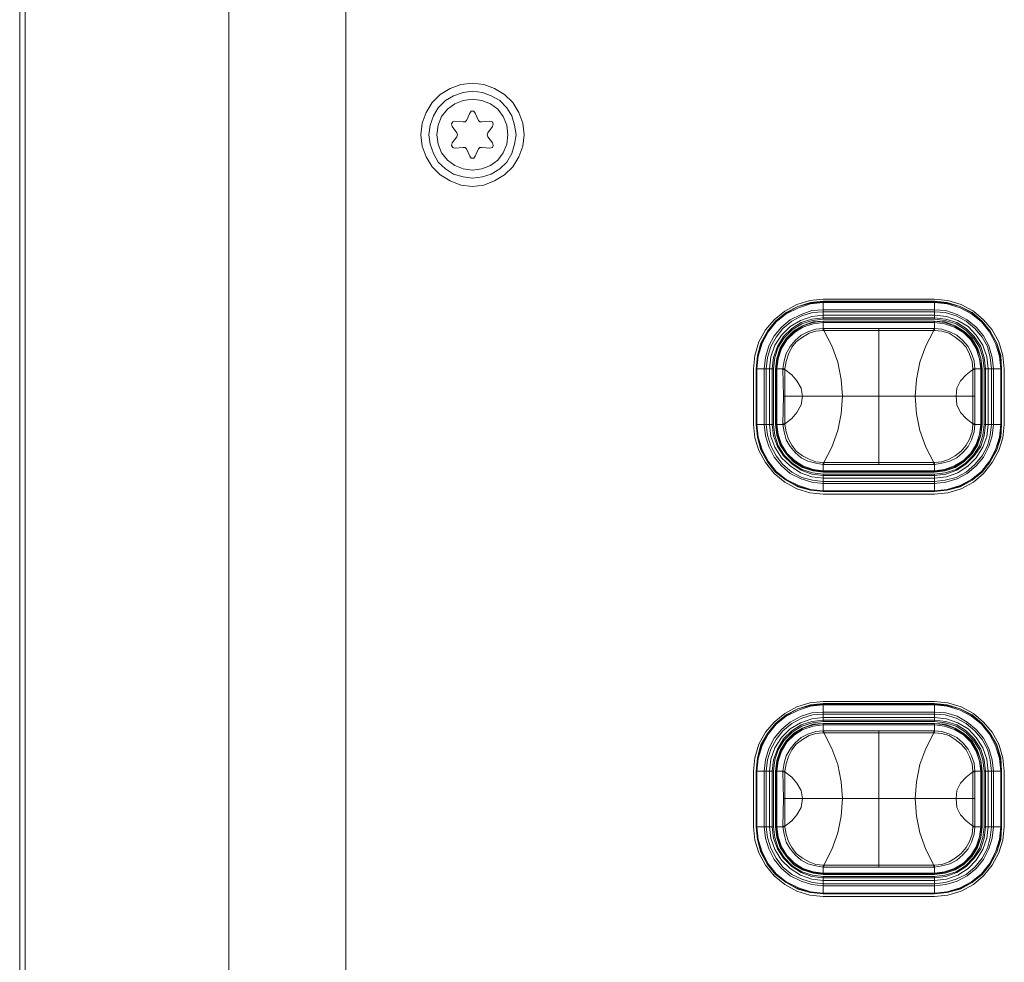
# Model space of a CAD drawing. Units: millimetres. Extents: x 589 to 3399, y 902 to 2722.
# Drawn here: x 768 to 830, y 2003 to 2063 of the extents above; entities that cross this region are included whole.
import ezdxf

# ---------------------------------------------------------------- set-up
doc = ezdxf.new("R2010")
doc.units = ezdxf.units.MM
doc.header["$LTSCALE"] = 50.8
doc.layers.add('レイヤー 1', color=7, linetype='Continuous', lineweight=0)

msp = doc.modelspace()

# ---------------------------------------------------------------- linework, layer by layer
at = {"layer": 'レイヤー 1', "color": 2, "linetype": 'Continuous', "lineweight": 0}
for p, q in [((781.261, 2400.507), (781.261, 1848.776)), ((788.628, 1898.644), (788.628, 2400.634)), ((768.392, 1855.041), (768.392, 2394.284)), ((768.052, 1855.972), (768.052, 2393.352)), ((796.246, 2056.548), (796.456, 2057.014)), ((796.796, 2057.014), (797.007, 2056.548)), ((795.654, 2055.787), (795.354, 2056.167)), ((795.524, 2056.506), (796.035, 2056.464)), ((797.218, 2056.464), (797.728, 2056.506)), ((797.899, 2056.167), (797.599, 2055.787)), ((795.354, 2055.151), (795.654, 2055.532)), ((797.599, 2055.532), (797.899, 2055.151)), ((796.456, 2054.304), (796.246, 2054.77)), ((797.007, 2054.77), (796.796, 2054.304)), ((797.728, 2054.812), (797.218, 2054.855)), ((818.766, 2045.288), (825.792, 2045.288)), ((825.792, 2045.161), (818.766, 2045.161)), ((818.766, 2044.017), (818.766, 2045.118)), ((818.766, 2045.118), (825.792, 2045.118)), ((818.766, 2045.076), (825.792, 2045.076)), ((825.792, 2044.017), (825.792, 2045.118)), ((818.766, 2044.61), (825.792, 2044.61)), ((818.766, 2044.483), (825.792, 2044.483)), ((818.766, 2044.272), (825.792, 2044.272)), ((818.766, 2044.102), (825.792, 2044.102)), ((825.792, 2044.017), (818.766, 2044.017)), ((818.766, 2043.425), (818.766, 2043.891)), ((818.766, 2043.891), (825.792, 2043.891)), ((825.792, 2043.891), (818.766, 2043.891)), ((818.766, 2043.806), (825.792, 2043.806)), ((825.792, 2043.425), (825.792, 2043.891)), ((818.766, 2043.425), (818.807, 2043.425)), ((818.766, 2043.425), (818.766, 2043.298)), ((818.807, 2043.298), (818.766, 2043.298)), ((818.807, 2043.425), (818.807, 2043.298)), ((825.752, 2043.425), (818.807, 2043.425)), ((822.283, 2034.831), (822.283, 2043.425)), ((825.752, 2043.425), (825.752, 2043.298)), ((825.752, 2043.425), (825.792, 2043.425)), ((825.792, 2043.298), (825.752, 2043.298)), ((825.792, 2043.298), (825.792, 2043.425)), ((814.366, 2037.371), (814.366, 2040.885)), ((814.536, 2040.885), (814.536, 2037.371)), ((814.536, 2037.371), (814.536, 2040.885)), ((814.536, 2040.885), (815.638, 2040.885)), ((814.577, 2037.371), (814.577, 2040.885)), ((815.047, 2037.371), (815.047, 2040.885)), ((815.168, 2037.371), (815.168, 2040.885)), ((815.379, 2037.371), (815.379, 2040.885)), ((815.549, 2037.371), (815.549, 2040.885)), ((815.638, 2040.885), (815.638, 2037.371)), ((815.76, 2040.885), (815.76, 2037.371)), ((815.76, 2040.885), (816.23, 2040.885)), ((815.808, 2037.371), (815.808, 2040.885)), ((815.849, 2037.371), (815.849, 2040.885)), ((816.351, 2040.885), (816.23, 2040.885)), ((816.23, 2040.843), (816.351, 2040.843)), ((816.351, 2040.843), (816.351, 2040.885)), ((816.351, 2039.149), (816.351, 2040.843)), ((828.337, 2040.885), (828.207, 2040.885)), ((828.207, 2040.885), (828.207, 2040.843)), ((828.337, 2040.843), (828.207, 2040.843)), ((828.207, 2040.843), (828.207, 2039.149)), ((828.337, 2040.885), (828.799, 2040.885)), ((828.337, 2039.149), (828.337, 2040.885)), ((828.718, 2040.885), (828.718, 2037.371)), ((828.759, 2040.885), (828.759, 2037.371)), ((828.799, 2037.371), (828.799, 2040.885)), ((828.929, 2037.371), (828.929, 2040.885)), ((828.929, 2040.885), (830.031, 2040.885)), ((829.01, 2040.885), (829.01, 2037.371)), ((829.18, 2040.885), (829.18, 2037.371)), ((829.391, 2040.885), (829.391, 2037.371)), ((829.52, 2040.885), (829.52, 2037.371)), ((829.99, 2040.885), (829.99, 2037.371)), ((830.031, 2040.885), (830.031, 2037.371)), ((830.031, 2037.371), (830.031, 2040.885)), ((830.201, 2040.885), (830.201, 2037.371)), ((828.337, 2039.149), (816.27, 2039.149)), ((816.351, 2037.413), (816.351, 2039.149)), ((828.207, 2039.149), (828.207, 2037.413)), ((828.337, 2039.149), (828.337, 2037.413)), ((814.536, 2037.371), (815.638, 2037.371)), ((815.76, 2037.371), (816.23, 2037.371)), ((816.23, 2037.413), (816.351, 2037.413)), ((816.23, 2037.371), (816.351, 2037.371)), ((816.351, 2037.371), (816.351, 2037.413)), ((828.337, 2037.413), (828.207, 2037.413)), ((828.207, 2037.413), (828.207, 2037.371)), ((828.207, 2037.371), (828.337, 2037.371)), ((828.337, 2037.413), (828.337, 2037.371)), ((828.337, 2037.371), (828.799, 2037.371)), ((828.929, 2037.371), (830.031, 2037.371)), ((818.766, 2034.958), (818.807, 2034.958)), ((818.766, 2034.958), (818.766, 2034.831)), ((818.766, 2034.365), (818.766, 2034.831)), ((818.807, 2034.831), (818.766, 2034.831)), ((818.807, 2034.831), (818.807, 2034.958)), ((818.807, 2034.831), (825.752, 2034.831)), ((825.752, 2034.831), (825.752, 2034.958)), ((825.752, 2034.958), (825.792, 2034.958)), ((825.792, 2034.831), (825.752, 2034.831)), ((825.792, 2034.831), (825.792, 2034.958)), ((825.792, 2034.365), (825.792, 2034.831)), ((825.792, 2034.45), (818.766, 2034.45)), ((825.792, 2034.408), (818.766, 2034.408)), ((818.766, 2034.365), (825.792, 2034.365)), ((818.766, 2033.138), (818.766, 2034.239)), ((818.766, 2034.239), (825.792, 2034.239)), ((825.792, 2034.154), (818.766, 2034.154)), ((825.792, 2033.138), (825.792, 2034.239)), ((825.792, 2033.984), (818.766, 2033.984)), ((825.792, 2033.773), (818.766, 2033.773)), ((825.792, 2033.646), (818.766, 2033.646)), ((825.792, 2033.18), (818.766, 2033.18)), ((818.766, 2033.138), (825.792, 2033.138)), ((825.792, 2033.138), (818.766, 2033.138)), ((825.792, 2032.969), (818.766, 2032.969)), ((818.766, 2019.888), (825.792, 2019.888)), ((825.792, 2019.76), (818.766, 2019.76)), ((818.766, 2018.618), (818.766, 2019.718)), ((818.766, 2019.718), (825.792, 2019.718)), ((818.766, 2019.676), (825.792, 2019.676)), ((825.792, 2018.618), (825.792, 2019.718)), ((818.766, 2019.21), (825.792, 2019.21)), ((818.766, 2019.084), (825.792, 2019.084)), ((818.766, 2018.871), (825.792, 2018.871)), ((818.766, 2018.702), (825.792, 2018.702)), ((825.792, 2018.618), (818.766, 2018.618)), ((818.766, 2018.024), (818.766, 2018.49)), ((818.766, 2018.49), (825.792, 2018.49)), ((825.792, 2018.49), (818.766, 2018.49)), ((818.766, 2018.406), (825.792, 2018.406)), ((818.766, 2018.024), (818.807, 2018.024)), ((818.766, 2018.024), (818.766, 2017.898)), ((818.807, 2018.024), (818.807, 2017.898)), ((825.752, 2018.024), (818.807, 2018.024)), ((822.283, 2009.431), (822.283, 2018.024)), ((825.752, 2018.024), (825.752, 2017.898)), ((825.752, 2018.024), (825.792, 2018.024)), ((825.792, 2018.024), (825.792, 2018.49)), ((825.792, 2017.898), (825.792, 2018.024)), ((818.807, 2017.898), (818.766, 2017.898)), ((825.792, 2017.898), (825.752, 2017.898)), ((814.366, 2011.971), (814.366, 2015.485)), ((814.536, 2015.485), (814.536, 2011.971)), ((814.536, 2011.971), (814.536, 2015.485)), ((814.536, 2015.485), (815.638, 2015.485)), ((814.577, 2011.971), (814.577, 2015.485)), ((815.047, 2011.971), (815.047, 2015.485)), ((815.168, 2011.971), (815.168, 2015.485)), ((815.379, 2011.971), (815.379, 2015.485)), ((815.549, 2011.971), (815.549, 2015.485)), ((815.638, 2015.485), (815.638, 2011.971)), ((815.76, 2015.485), (815.76, 2011.971)), ((816.23, 2015.485), (815.76, 2015.485)), ((815.808, 2011.971), (815.808, 2015.485)), ((815.849, 2011.971), (815.849, 2015.485)), ((816.351, 2015.485), (816.23, 2015.485)), ((816.23, 2015.443), (816.351, 2015.443)), ((816.351, 2015.443), (816.351, 2015.485)), ((816.351, 2013.749), (816.351, 2015.443)), ((828.337, 2015.485), (828.207, 2015.485)), ((828.207, 2015.485), (828.207, 2015.443)), ((828.337, 2015.443), (828.207, 2015.443)), ((828.207, 2015.443), (828.207, 2013.749)), ((828.337, 2015.485), (828.799, 2015.485)), ((828.337, 2013.749), (828.337, 2015.485)), ((828.718, 2015.485), (828.718, 2011.971)), ((828.759, 2015.485), (828.759, 2011.971)), ((828.799, 2011.971), (828.799, 2015.485)), ((828.929, 2011.971), (828.929, 2015.485)), ((828.929, 2015.485), (830.031, 2015.485)), ((829.01, 2015.485), (829.01, 2011.971)), ((829.18, 2015.485), (829.18, 2011.971)), ((829.391, 2015.485), (829.391, 2011.971)), ((829.52, 2015.485), (829.52, 2011.971)), ((829.99, 2015.485), (829.99, 2011.971)), ((830.031, 2015.485), (830.031, 2011.971)), ((830.031, 2011.971), (830.031, 2015.485)), ((830.201, 2015.485), (830.201, 2011.971)), ((828.337, 2013.749), (816.27, 2013.749)), ((816.351, 2012.014), (816.351, 2013.749)), ((828.207, 2013.749), (828.207, 2012.014)), ((828.337, 2013.749), (828.337, 2012.014)), ((814.536, 2011.971), (815.638, 2011.971)), ((815.76, 2011.971), (816.23, 2011.971)), ((816.23, 2012.014), (816.351, 2012.014)), ((816.23, 2011.971), (816.351, 2011.971)), ((816.351, 2011.971), (816.351, 2012.014)), ((828.337, 2012.014), (828.207, 2012.014)), ((828.207, 2012.014), (828.207, 2011.971)), ((828.207, 2011.971), (828.337, 2011.971)), ((828.337, 2012.014), (828.337, 2011.971)), ((828.337, 2011.971), (828.799, 2011.971)), ((828.929, 2011.971), (830.031, 2011.971)), ((818.766, 2009.558), (818.807, 2009.558)), ((818.766, 2009.558), (818.766, 2009.431)), ((818.766, 2008.965), (818.766, 2009.431)), ((818.807, 2009.431), (818.766, 2009.431)), ((818.807, 2009.431), (818.807, 2009.558)), ((818.807, 2009.431), (825.752, 2009.431)), ((825.752, 2009.431), (825.752, 2009.558)), ((825.752, 2009.558), (825.792, 2009.558)), ((825.792, 2009.431), (825.752, 2009.431)), ((825.792, 2009.431), (825.792, 2009.558)), ((825.792, 2008.965), (825.792, 2009.431)), ((825.792, 2009.05), (818.766, 2009.05)), ((825.792, 2009.008), (818.766, 2009.008)), ((818.766, 2008.965), (825.792, 2008.965)), ((818.766, 2007.738), (818.766, 2008.839)), ((818.766, 2008.839), (825.792, 2008.839)), ((825.792, 2008.754), (818.766, 2008.754)), ((825.792, 2007.738), (825.792, 2008.839)), ((825.792, 2008.584), (818.766, 2008.584)), ((825.792, 2008.373), (818.766, 2008.373)), ((825.792, 2008.245), (818.766, 2008.245)), ((825.792, 2007.78), (818.766, 2007.78)), ((818.766, 2007.738), (825.792, 2007.738)), ((825.792, 2007.738), (818.766, 2007.738)), ((825.792, 2007.569), (818.766, 2007.569))]:
    msp.add_line(p, q, dxfattribs=at)
at = {"layer": 'レイヤー 1', "color": 2, "linetype": 'Continuous', "lineweight": 0, "flags": 128}
for points in [[(799.884, 2055.659), (799.803, 2056.379), (799.552, 2057.056), (799.171, 2057.692), (798.661, 2058.199), (798.028, 2058.58), (797.348, 2058.834), (796.626, 2058.919), (795.905, 2058.834), (795.232, 2058.58), (794.592, 2058.199), (794.09, 2057.692), (793.709, 2057.056), (793.449, 2056.379), (793.369, 2055.659), (793.449, 2054.94), (793.709, 2054.262), (794.09, 2053.628), (794.592, 2053.119), (795.232, 2052.738), (795.905, 2052.484), (796.626, 2052.4), (797.348, 2052.484), (798.028, 2052.738), (798.661, 2053.119), (799.171, 2053.628), (799.552, 2054.262), (799.803, 2054.94), (799.884, 2055.659)], [(799.382, 2055.659), (799.293, 2056.252), (799.122, 2056.845), (798.79, 2057.353), (798.36, 2057.818), (797.81, 2058.115), (797.267, 2058.326), (796.626, 2058.41), (796.035, 2058.326), (795.443, 2058.115), (794.933, 2057.818), (794.471, 2057.353), (794.171, 2056.845), (793.96, 2056.252), (793.879, 2055.659), (793.96, 2055.067), (794.171, 2054.474), (794.471, 2053.923), (794.933, 2053.5), (795.443, 2053.162), (796.035, 2052.992), (796.626, 2052.907), (797.267, 2052.992), (797.81, 2053.162), (798.36, 2053.5), (798.79, 2053.923), (799.122, 2054.474), (799.293, 2055.067), (799.382, 2055.659)], [(798.871, 2055.659), (798.79, 2056.252), (798.571, 2056.802), (798.239, 2057.268), (797.769, 2057.607), (797.218, 2057.818), (796.626, 2057.902), (796.035, 2057.818), (795.524, 2057.607), (795.062, 2057.268), (794.681, 2056.802), (794.471, 2056.252), (794.382, 2055.659), (794.471, 2055.067), (794.681, 2054.516), (795.062, 2054.051), (795.524, 2053.712), (796.035, 2053.5), (796.626, 2053.415), (797.218, 2053.5), (797.769, 2053.712), (798.239, 2054.051), (798.571, 2054.516), (798.79, 2055.067), (798.871, 2055.659)], [(796.796, 2057.014), (796.715, 2057.141), (796.545, 2057.141), (796.456, 2057.014)], [(796.035, 2056.464), (796.164, 2056.464), (796.246, 2056.548)], [(797.007, 2056.548), (797.096, 2056.464), (797.218, 2056.464)], [(795.524, 2056.506), (795.402, 2056.464), (795.314, 2056.337), (795.354, 2056.167)], [(797.899, 2056.167), (797.939, 2056.337), (797.899, 2056.464), (797.728, 2056.506)], [(795.654, 2055.532), (795.694, 2055.659), (795.654, 2055.787)], [(797.599, 2055.787), (797.558, 2055.659), (797.599, 2055.532)], [(795.354, 2055.151), (795.314, 2054.982), (795.402, 2054.855), (795.524, 2054.812), (796.035, 2054.855)], [(796.246, 2054.77), (796.164, 2054.855), (796.035, 2054.855)], [(797.218, 2054.855), (797.096, 2054.855), (797.007, 2054.77)], [(797.728, 2054.812), (797.899, 2054.855), (797.939, 2054.982), (797.899, 2055.151)], [(796.456, 2054.304), (796.545, 2054.178), (796.715, 2054.178), (796.796, 2054.304)], [(818.766, 2045.288), (817.923, 2045.203), (817.113, 2044.949), (816.351, 2044.525), (815.679, 2043.975), (815.128, 2043.34), (814.706, 2042.578), (814.447, 2041.732), (814.366, 2040.885)], [(818.766, 2045.161), (817.964, 2045.076), (817.162, 2044.822), (816.44, 2044.441), (815.76, 2043.891), (815.257, 2043.255), (814.828, 2042.494), (814.617, 2041.732), (814.536, 2040.885)], [(818.766, 2045.118), (817.964, 2045.033), (817.162, 2044.822), (816.44, 2044.399), (815.76, 2043.891), (815.257, 2043.255), (814.876, 2042.494), (814.617, 2041.732), (814.536, 2040.885)], [(818.766, 2045.076), (817.964, 2044.991), (817.202, 2044.738), (816.44, 2044.356), (815.808, 2043.849), (815.298, 2043.213), (814.917, 2042.494), (814.658, 2041.689), (814.577, 2040.885)], [(830.201, 2040.885), (830.112, 2041.732), (829.861, 2042.578), (829.439, 2043.34), (828.888, 2043.975), (828.248, 2044.525), (827.486, 2044.949), (826.643, 2045.203), (825.792, 2045.288)], [(830.031, 2040.885), (829.99, 2041.732), (829.731, 2042.494), (829.309, 2043.255), (828.799, 2043.891), (828.167, 2044.441), (827.405, 2044.822), (826.603, 2045.076), (825.792, 2045.161)], [(830.031, 2040.885), (829.942, 2041.732), (829.731, 2042.494), (829.309, 2043.255), (828.799, 2043.891), (828.167, 2044.399), (827.405, 2044.822), (826.603, 2045.033), (825.792, 2045.118)], [(829.99, 2040.885), (829.901, 2041.689), (829.65, 2042.494), (829.269, 2043.213), (828.759, 2043.849), (828.126, 2044.356), (827.405, 2044.738), (826.603, 2044.991), (825.792, 2045.076)], [(818.766, 2044.61), (818.045, 2044.568), (817.373, 2044.314), (816.692, 2043.975), (816.141, 2043.51), (815.679, 2042.96), (815.338, 2042.324), (815.128, 2041.605), (815.047, 2040.885)], [(818.766, 2044.483), (818.094, 2044.441), (817.413, 2044.229), (816.781, 2043.891), (816.23, 2043.425), (815.808, 2042.874), (815.468, 2042.282), (815.257, 2041.605), (815.168, 2040.885)], [(818.766, 2044.272), (818.045, 2044.187), (817.332, 2043.933), (816.692, 2043.552), (816.141, 2043.002), (815.719, 2042.366), (815.468, 2041.647), (815.379, 2040.885)], [(818.766, 2044.102), (818.045, 2044.017), (817.373, 2043.806), (816.781, 2043.425), (816.27, 2042.916), (815.889, 2042.282), (815.638, 2041.605), (815.549, 2040.885)], [(829.52, 2040.885), (829.439, 2041.605), (829.22, 2042.324), (828.888, 2042.96), (828.418, 2043.51), (827.867, 2043.975), (827.235, 2044.314), (826.514, 2044.568), (825.792, 2044.61)], [(829.391, 2040.885), (829.309, 2041.605), (829.139, 2042.282), (828.799, 2042.874), (828.337, 2043.425), (827.786, 2043.891), (827.154, 2044.229), (826.473, 2044.441), (825.792, 2044.483)], [(829.18, 2040.885), (829.099, 2041.647), (828.84, 2042.366), (828.418, 2043.002), (827.916, 2043.552), (827.276, 2043.933), (826.554, 2044.187), (825.792, 2044.272)], [(829.01, 2040.885), (828.929, 2041.605), (828.718, 2042.282), (828.297, 2042.916), (827.786, 2043.425), (827.194, 2043.806), (826.514, 2044.017), (825.792, 2044.102)], [(818.766, 2044.017), (818.094, 2043.933), (817.413, 2043.721), (816.821, 2043.34), (816.311, 2042.832), (815.93, 2042.24), (815.719, 2041.605), (815.638, 2040.885)], [(818.766, 2043.891), (818.134, 2043.849), (817.454, 2043.594), (816.902, 2043.255), (816.44, 2042.79), (816.06, 2042.197), (815.849, 2041.562), (815.76, 2040.885)], [(818.766, 2043.891), (818.134, 2043.806), (817.494, 2043.594), (816.902, 2043.213), (816.44, 2042.747), (816.1, 2042.197), (815.889, 2041.562), (815.808, 2040.885)], [(818.766, 2043.806), (818.134, 2043.721), (817.494, 2043.51), (816.951, 2043.171), (816.481, 2042.705), (816.141, 2042.155), (815.93, 2041.519), (815.849, 2040.885)], [(828.929, 2040.885), (828.84, 2041.605), (828.629, 2042.24), (828.248, 2042.832), (827.745, 2043.34), (827.154, 2043.721), (826.473, 2043.933), (825.792, 2044.017)], [(828.759, 2040.885), (828.718, 2041.562), (828.459, 2042.197), (828.126, 2042.747), (827.656, 2043.213), (827.065, 2043.594), (826.433, 2043.806), (825.792, 2043.891)], [(828.799, 2040.885), (828.718, 2041.562), (828.507, 2042.197), (828.167, 2042.79), (827.656, 2043.255), (827.105, 2043.594), (826.473, 2043.849), (825.792, 2043.891)], [(828.718, 2040.885), (828.629, 2041.519), (828.418, 2042.155), (828.078, 2042.705), (827.616, 2043.171), (827.065, 2043.51), (826.433, 2043.721), (825.792, 2043.806)], [(816.23, 2040.885), (816.311, 2041.393), (816.44, 2041.858), (816.692, 2042.282), (816.992, 2042.663), (817.373, 2043.002), (817.794, 2043.213), (818.304, 2043.383), (818.766, 2043.425)], [(816.351, 2040.885), (816.44, 2041.35), (816.57, 2041.816), (816.781, 2042.24), (817.073, 2042.578), (817.454, 2042.874), (817.883, 2043.129), (818.304, 2043.255), (818.766, 2043.298)], [(822.283, 2043.298), (818.807, 2043.298), (819.317, 2042.324), (819.698, 2041.309), (819.909, 2040.207), (819.998, 2039.149)], [(822.283, 2043.298), (825.752, 2043.298), (825.241, 2042.324), (824.86, 2041.309), (824.65, 2040.207), (824.569, 2039.149)], [(825.792, 2043.425), (826.262, 2043.383), (826.773, 2043.213), (827.194, 2043.002), (827.575, 2042.663), (827.916, 2042.282), (828.126, 2041.858), (828.297, 2041.393), (828.337, 2040.885)], [(825.792, 2043.298), (826.262, 2043.255), (826.724, 2043.129), (827.105, 2042.874), (827.486, 2042.578), (827.786, 2042.24), (827.997, 2041.816), (828.167, 2041.35), (828.207, 2040.885)], [(816.23, 2040.885), (816.23, 2040.843), (816.27, 2039.149), (816.23, 2037.413), (816.23, 2037.371)], [(816.351, 2040.843), (816.781, 2040.504), (817.113, 2040.123), (817.373, 2039.657), (817.454, 2039.149)], [(828.207, 2040.843), (827.786, 2040.504), (827.446, 2040.123), (827.194, 2039.657), (827.154, 2039.149)], [(816.351, 2037.413), (816.781, 2037.752), (817.113, 2038.134), (817.373, 2038.599), (817.454, 2039.149)], [(822.283, 2034.958), (818.807, 2034.958), (819.317, 2035.932), (819.698, 2036.99), (819.909, 2038.049), (819.998, 2039.149)], [(822.283, 2034.958), (825.752, 2034.958), (825.241, 2035.932), (824.86, 2036.99), (824.65, 2038.049), (824.569, 2039.149)], [(828.207, 2037.413), (827.786, 2037.752), (827.446, 2038.134), (827.194, 2038.599), (827.154, 2039.149)], [(814.366, 2037.371), (814.447, 2036.524), (814.706, 2035.72), (815.128, 2034.958), (815.679, 2034.281), (816.351, 2033.731), (817.113, 2033.307), (817.923, 2033.053), (818.766, 2032.969)], [(814.536, 2037.371), (814.617, 2036.567), (814.876, 2035.762), (815.257, 2035.043), (815.76, 2034.365), (816.44, 2033.857), (817.162, 2033.476), (817.964, 2033.223), (818.766, 2033.138)], [(814.536, 2037.371), (814.617, 2036.567), (814.828, 2035.762), (815.257, 2035.001), (815.76, 2034.365), (816.44, 2033.857), (817.162, 2033.434), (817.964, 2033.223), (818.766, 2033.138)], [(814.577, 2037.371), (814.658, 2036.567), (814.917, 2035.762), (815.298, 2035.043), (815.808, 2034.408), (816.44, 2033.9), (817.202, 2033.518), (817.964, 2033.265), (818.766, 2033.18)], [(815.047, 2037.371), (815.128, 2036.651), (815.338, 2035.974), (815.679, 2035.297), (816.141, 2034.747), (816.692, 2034.281), (817.373, 2033.942), (818.045, 2033.731), (818.766, 2033.646)], [(815.168, 2037.371), (815.257, 2036.694), (815.468, 2036.016), (815.808, 2035.382), (816.23, 2034.831), (816.781, 2034.365), (817.413, 2034.027), (818.094, 2033.857), (818.766, 2033.773)], [(815.379, 2037.371), (815.468, 2036.609), (815.719, 2035.932), (816.141, 2035.254), (816.692, 2034.747), (817.332, 2034.323), (818.045, 2034.069), (818.766, 2033.984)], [(815.549, 2037.371), (815.638, 2036.651), (815.889, 2035.974), (816.27, 2035.382), (816.781, 2034.873), (817.373, 2034.493), (818.045, 2034.239), (818.766, 2034.154)], [(815.638, 2037.371), (815.719, 2036.694), (815.93, 2036.016), (816.311, 2035.424), (816.821, 2034.916), (817.413, 2034.535), (818.094, 2034.323), (818.766, 2034.239)], [(815.76, 2037.371), (815.849, 2036.694), (816.06, 2036.059), (816.44, 2035.509), (816.902, 2035.001), (817.454, 2034.662), (818.134, 2034.45), (818.766, 2034.365)], [(815.808, 2037.371), (815.889, 2036.736), (816.1, 2036.101), (816.44, 2035.509), (816.902, 2035.043), (817.494, 2034.704), (818.134, 2034.493), (818.766, 2034.408)], [(815.849, 2037.371), (815.93, 2036.736), (816.141, 2036.101), (816.481, 2035.551), (816.951, 2035.085), (817.494, 2034.747), (818.134, 2034.535), (818.766, 2034.45)], [(818.766, 2034.831), (818.304, 2034.916), (817.794, 2035.043), (817.373, 2035.254), (816.992, 2035.593), (816.692, 2035.974), (816.44, 2036.398), (816.311, 2036.906), (816.23, 2037.371)], [(818.766, 2034.958), (818.304, 2035.001), (817.883, 2035.17), (817.454, 2035.382), (817.073, 2035.678), (816.781, 2036.059), (816.57, 2036.44), (816.44, 2036.906), (816.351, 2037.371)], [(825.792, 2032.969), (826.643, 2033.053), (827.486, 2033.307), (828.248, 2033.731), (828.888, 2034.281), (829.439, 2034.958), (829.861, 2035.72), (830.112, 2036.524), (830.201, 2037.371)], [(825.792, 2034.45), (826.433, 2034.535), (827.065, 2034.747), (827.616, 2035.085), (828.078, 2035.551), (828.418, 2036.101), (828.629, 2036.736), (828.718, 2037.371)], [(825.792, 2034.408), (826.433, 2034.493), (827.065, 2034.704), (827.656, 2035.043), (828.126, 2035.509), (828.459, 2036.101), (828.718, 2036.736), (828.759, 2037.371)], [(825.792, 2034.365), (826.473, 2034.45), (827.105, 2034.662), (827.656, 2035.001), (828.167, 2035.509), (828.507, 2036.059), (828.718, 2036.694), (828.799, 2037.371)], [(825.792, 2034.239), (826.473, 2034.323), (827.154, 2034.535), (827.745, 2034.916), (828.248, 2035.424), (828.629, 2036.016), (828.84, 2036.694), (828.929, 2037.371)], [(825.792, 2034.154), (826.514, 2034.239), (827.194, 2034.493), (827.786, 2034.873), (828.297, 2035.382), (828.718, 2035.974), (828.929, 2036.651), (829.01, 2037.371)], [(825.792, 2033.984), (826.554, 2034.069), (827.276, 2034.323), (827.916, 2034.747), (828.418, 2035.254), (828.84, 2035.932), (829.099, 2036.609), (829.18, 2037.371)], [(825.792, 2033.773), (826.473, 2033.857), (827.154, 2034.027), (827.786, 2034.365), (828.337, 2034.831), (828.799, 2035.382), (829.139, 2036.016), (829.309, 2036.694), (829.391, 2037.371)], [(825.792, 2033.646), (826.514, 2033.731), (827.235, 2033.942), (827.867, 2034.281), (828.418, 2034.747), (828.888, 2035.297), (829.22, 2035.974), (829.439, 2036.651), (829.52, 2037.371)], [(825.792, 2033.18), (826.603, 2033.265), (827.405, 2033.518), (828.126, 2033.9), (828.759, 2034.408), (829.269, 2035.043), (829.65, 2035.762), (829.901, 2036.567), (829.99, 2037.371)], [(825.792, 2033.138), (826.603, 2033.223), (827.405, 2033.476), (828.167, 2033.857), (828.799, 2034.365), (829.309, 2035.043), (829.731, 2035.762), (829.942, 2036.567), (830.031, 2037.371)], [(825.792, 2033.138), (826.603, 2033.223), (827.405, 2033.434), (828.167, 2033.857), (828.799, 2034.365), (829.309, 2035.001), (829.731, 2035.762), (829.99, 2036.567), (830.031, 2037.371)], [(828.207, 2037.371), (828.167, 2036.906), (827.997, 2036.44), (827.786, 2036.059), (827.486, 2035.678), (827.105, 2035.382), (826.724, 2035.17), (826.262, 2035.001), (825.792, 2034.958)], [(828.337, 2037.371), (828.297, 2036.906), (828.126, 2036.398), (827.916, 2035.974), (827.575, 2035.593), (827.194, 2035.254), (826.773, 2035.043), (826.262, 2034.916), (825.792, 2034.831)], [(818.766, 2019.888), (817.923, 2019.802), (817.113, 2019.549), (816.351, 2019.125), (815.679, 2018.575), (815.128, 2017.94), (814.706, 2017.179), (814.447, 2016.332), (814.366, 2015.485)], [(830.201, 2015.485), (830.112, 2016.332), (829.861, 2017.179), (829.439, 2017.94), (828.888, 2018.575), (828.248, 2019.125), (827.486, 2019.549), (826.643, 2019.802), (825.792, 2019.888)], [(818.766, 2019.76), (817.964, 2019.676), (817.162, 2019.422), (816.44, 2019.041), (815.76, 2018.49), (815.257, 2017.856), (814.828, 2017.135), (814.617, 2016.332), (814.536, 2015.485)], [(818.766, 2019.718), (817.964, 2019.633), (817.162, 2019.422), (816.44, 2018.999), (815.76, 2018.49), (815.257, 2017.856), (814.876, 2017.093), (814.617, 2016.332), (814.536, 2015.485)], [(818.766, 2019.676), (817.964, 2019.591), (817.202, 2019.337), (816.44, 2018.956), (815.808, 2018.448), (815.298, 2017.813), (814.917, 2017.093), (814.658, 2016.289), (814.577, 2015.485)], [(830.031, 2015.485), (829.99, 2016.332), (829.731, 2017.135), (829.309, 2017.856), (828.799, 2018.49), (828.167, 2019.041), (827.405, 2019.422), (826.603, 2019.676), (825.792, 2019.76)], [(830.031, 2015.485), (829.942, 2016.332), (829.731, 2017.093), (829.309, 2017.856), (828.799, 2018.49), (828.167, 2018.999), (827.405, 2019.422), (826.603, 2019.633), (825.792, 2019.718)], [(829.99, 2015.485), (829.901, 2016.289), (829.65, 2017.093), (829.269, 2017.813), (828.759, 2018.448), (828.126, 2018.956), (827.405, 2019.337), (826.603, 2019.591), (825.792, 2019.676)], [(818.766, 2019.21), (818.045, 2019.168), (817.373, 2018.956), (816.692, 2018.575), (816.141, 2018.11), (815.679, 2017.559), (815.338, 2016.924), (815.128, 2016.204), (815.047, 2015.485)], [(818.766, 2019.084), (818.094, 2019.041), (817.413, 2018.829), (816.781, 2018.49), (816.23, 2018.024), (815.808, 2017.474), (815.468, 2016.882), (815.257, 2016.204), (815.168, 2015.485)], [(818.766, 2018.871), (818.045, 2018.787), (817.332, 2018.533), (816.692, 2018.152), (816.141, 2017.601), (815.719, 2016.966), (815.468, 2016.247), (815.379, 2015.485)], [(818.766, 2018.702), (818.045, 2018.618), (817.373, 2018.406), (816.781, 2018.024), (816.27, 2017.517), (815.889, 2016.882), (815.638, 2016.204), (815.549, 2015.485)], [(818.766, 2018.618), (818.094, 2018.533), (817.413, 2018.321), (816.821, 2017.94), (816.311, 2017.432), (815.93, 2016.84), (815.719, 2016.204), (815.638, 2015.485)], [(829.52, 2015.485), (829.439, 2016.204), (829.22, 2016.924), (828.888, 2017.559), (828.418, 2018.11), (827.867, 2018.575), (827.235, 2018.956), (826.514, 2019.168), (825.792, 2019.21)], [(829.391, 2015.485), (829.309, 2016.204), (829.139, 2016.882), (828.799, 2017.474), (828.337, 2018.024), (827.786, 2018.49), (827.154, 2018.829), (826.473, 2019.041), (825.792, 2019.084)], [(829.18, 2015.485), (829.099, 2016.247), (828.84, 2016.966), (828.418, 2017.601), (827.916, 2018.152), (827.276, 2018.533), (826.554, 2018.787), (825.792, 2018.871)], [(829.01, 2015.485), (828.929, 2016.204), (828.718, 2016.882), (828.297, 2017.517), (827.786, 2018.024), (827.194, 2018.406), (826.514, 2018.618), (825.792, 2018.702)], [(828.929, 2015.485), (828.84, 2016.204), (828.629, 2016.84), (828.248, 2017.432), (827.745, 2017.94), (827.154, 2018.321), (826.473, 2018.533), (825.792, 2018.618)], [(818.766, 2018.49), (818.134, 2018.448), (817.454, 2018.194), (816.902, 2017.856), (816.44, 2017.39), (816.06, 2016.797), (815.849, 2016.162), (815.76, 2015.485)], [(818.766, 2018.49), (818.134, 2018.406), (817.494, 2018.194), (816.902, 2017.813), (816.44, 2017.348), (816.1, 2016.797), (815.889, 2016.162), (815.808, 2015.485)], [(818.766, 2018.406), (818.134, 2018.321), (817.494, 2018.11), (816.951, 2017.771), (816.481, 2017.305), (816.141, 2016.755), (815.93, 2016.12), (815.849, 2015.485)], [(816.23, 2015.485), (816.311, 2015.993), (816.44, 2016.458), (816.692, 2016.882), (816.992, 2017.263), (817.373, 2017.601), (817.794, 2017.813), (818.304, 2017.982), (818.766, 2018.024)], [(828.759, 2015.485), (828.718, 2016.162), (828.459, 2016.797), (828.126, 2017.348), (827.656, 2017.813), (827.065, 2018.194), (826.433, 2018.406), (825.792, 2018.49)], [(828.799, 2015.485), (828.718, 2016.162), (828.507, 2016.797), (828.167, 2017.39), (827.656, 2017.856), (827.105, 2018.194), (826.473, 2018.448), (825.792, 2018.49)], [(828.718, 2015.485), (828.629, 2016.12), (828.418, 2016.755), (828.078, 2017.305), (827.616, 2017.771), (827.065, 2018.11), (826.433, 2018.321), (825.792, 2018.406)], [(825.792, 2018.024), (826.262, 2017.982), (826.773, 2017.813), (827.194, 2017.601), (827.575, 2017.263), (827.916, 2016.882), (828.126, 2016.458), (828.297, 2015.993), (828.337, 2015.485)], [(816.351, 2015.485), (816.44, 2015.951), (816.57, 2016.417), (816.781, 2016.84), (817.073, 2017.179), (817.454, 2017.474), (817.883, 2017.729), (818.304, 2017.856), (818.766, 2017.898)], [(822.283, 2017.898), (818.807, 2017.898), (819.317, 2016.924), (819.698, 2015.909), (819.909, 2014.807), (819.998, 2013.749)], [(822.283, 2017.898), (825.752, 2017.898), (825.241, 2016.924), (824.86, 2015.909), (824.65, 2014.807), (824.569, 2013.749)], [(825.792, 2017.898), (826.262, 2017.856), (826.724, 2017.729), (827.105, 2017.474), (827.486, 2017.179), (827.786, 2016.84), (827.997, 2016.417), (828.167, 2015.951), (828.207, 2015.485)], [(816.23, 2015.485), (816.23, 2015.443), (816.27, 2013.749), (816.23, 2012.014), (816.23, 2011.971)], [(816.351, 2015.443), (816.781, 2015.104), (817.113, 2014.723), (817.373, 2014.257), (817.454, 2013.749)], [(828.207, 2015.443), (827.786, 2015.104), (827.446, 2014.723), (827.194, 2014.257), (827.154, 2013.749)], [(816.351, 2012.014), (816.781, 2012.353), (817.113, 2012.733), (817.373, 2013.199), (817.454, 2013.749)], [(822.283, 2009.558), (818.807, 2009.558), (819.317, 2010.532), (819.698, 2011.59), (819.909, 2012.648), (819.998, 2013.749)], [(822.283, 2009.558), (825.752, 2009.558), (825.241, 2010.532), (824.86, 2011.59), (824.65, 2012.648), (824.569, 2013.749)], [(828.207, 2012.014), (827.786, 2012.353), (827.446, 2012.733), (827.194, 2013.199), (827.154, 2013.749)], [(814.366, 2011.971), (814.447, 2011.125), (814.706, 2010.32), (815.128, 2009.558), (815.679, 2008.881), (816.351, 2008.33), (817.113, 2007.908), (817.923, 2007.653), (818.766, 2007.569)], [(814.536, 2011.971), (814.617, 2011.167), (814.876, 2010.362), (815.257, 2009.643), (815.76, 2008.965), (816.44, 2008.458), (817.162, 2008.076), (817.964, 2007.822), (818.766, 2007.738)], [(814.536, 2011.971), (814.617, 2011.167), (814.828, 2010.362), (815.257, 2009.6), (815.76, 2008.965), (816.44, 2008.458), (817.162, 2008.034), (817.964, 2007.822), (818.766, 2007.738)], [(814.577, 2011.971), (814.658, 2011.167), (814.917, 2010.362), (815.298, 2009.643), (815.808, 2009.008), (816.44, 2008.5), (817.202, 2008.119), (817.964, 2007.865), (818.766, 2007.78)], [(815.047, 2011.971), (815.128, 2011.251), (815.338, 2010.575), (815.679, 2009.897), (816.141, 2009.347), (816.692, 2008.881), (817.373, 2008.542), (818.045, 2008.33), (818.766, 2008.245)], [(815.168, 2011.971), (815.257, 2011.293), (815.468, 2010.617), (815.808, 2009.981), (816.23, 2009.431), (816.781, 2008.965), (817.413, 2008.669), (818.094, 2008.458), (818.766, 2008.373)], [(815.379, 2011.971), (815.468, 2011.251), (815.719, 2010.532), (816.141, 2009.855), (816.692, 2009.347), (817.332, 2008.923), (818.045, 2008.669), (818.766, 2008.584)], [(815.549, 2011.971), (815.638, 2011.251), (815.889, 2010.575), (816.27, 2009.981), (816.781, 2009.473), (817.373, 2009.092), (818.045, 2008.839), (818.766, 2008.754)], [(815.638, 2011.971), (815.719, 2011.293), (815.93, 2010.617), (816.311, 2010.024), (816.821, 2009.516), (817.413, 2009.135), (818.094, 2008.923), (818.766, 2008.839)], [(815.76, 2011.971), (815.849, 2011.293), (816.06, 2010.659), (816.44, 2010.108), (816.902, 2009.6), (817.454, 2009.262), (818.134, 2009.05), (818.766, 2008.965)], [(815.808, 2011.971), (815.889, 2011.336), (816.1, 2010.701), (816.44, 2010.108), (816.902, 2009.643), (817.494, 2009.304), (818.134, 2009.092), (818.766, 2009.008)], [(815.849, 2011.971), (815.93, 2011.336), (816.141, 2010.701), (816.481, 2010.151), (816.951, 2009.686), (817.494, 2009.347), (818.134, 2009.135), (818.766, 2009.05)], [(818.766, 2009.431), (818.304, 2009.516), (817.794, 2009.643), (817.373, 2009.855), (816.992, 2010.194), (816.692, 2010.575), (816.44, 2010.997), (816.311, 2011.506), (816.23, 2011.971)], [(818.766, 2009.558), (818.304, 2009.6), (817.883, 2009.77), (817.454, 2009.981), (817.073, 2010.278), (816.781, 2010.659), (816.57, 2011.04), (816.44, 2011.506), (816.351, 2011.971)], [(825.792, 2007.569), (826.643, 2007.653), (827.486, 2007.908), (828.248, 2008.33), (828.888, 2008.881), (829.439, 2009.558), (829.861, 2010.32), (830.112, 2011.125), (830.201, 2011.971)], [(825.792, 2009.05), (826.433, 2009.135), (827.065, 2009.347), (827.616, 2009.686), (828.078, 2010.151), (828.418, 2010.701), (828.629, 2011.336), (828.718, 2011.971)], [(825.792, 2009.008), (826.433, 2009.092), (827.065, 2009.304), (827.656, 2009.643), (828.126, 2010.108), (828.459, 2010.701), (828.718, 2011.336), (828.759, 2011.971)], [(825.792, 2008.965), (826.473, 2009.05), (827.105, 2009.262), (827.656, 2009.6), (828.167, 2010.108), (828.507, 2010.659), (828.718, 2011.293), (828.799, 2011.971)], [(825.792, 2008.839), (826.473, 2008.923), (827.154, 2009.135), (827.745, 2009.516), (828.248, 2010.024), (828.629, 2010.617), (828.84, 2011.293), (828.929, 2011.971)], [(825.792, 2008.754), (826.514, 2008.839), (827.194, 2009.092), (827.786, 2009.473), (828.297, 2009.981), (828.718, 2010.575), (828.929, 2011.251), (829.01, 2011.971)], [(825.792, 2008.584), (826.554, 2008.669), (827.276, 2008.923), (827.916, 2009.347), (828.418, 2009.855), (828.84, 2010.532), (829.099, 2011.251), (829.18, 2011.971)], [(825.792, 2008.373), (826.473, 2008.458), (827.154, 2008.669), (827.786, 2008.965), (828.337, 2009.431), (828.799, 2009.981), (829.139, 2010.617), (829.309, 2011.293), (829.391, 2011.971)], [(825.792, 2008.245), (826.514, 2008.33), (827.235, 2008.542), (827.867, 2008.881), (828.418, 2009.347), (828.888, 2009.897), (829.22, 2010.575), (829.439, 2011.251), (829.52, 2011.971)], [(825.792, 2007.78), (826.603, 2007.865), (827.405, 2008.119), (828.126, 2008.5), (828.759, 2009.008), (829.269, 2009.643), (829.65, 2010.362), (829.901, 2011.167), (829.99, 2011.971)], [(825.792, 2007.738), (826.603, 2007.822), (827.405, 2008.076), (828.167, 2008.458), (828.799, 2008.965), (829.309, 2009.643), (829.731, 2010.362), (829.942, 2011.167), (830.031, 2011.971)], [(825.792, 2007.738), (826.603, 2007.822), (827.405, 2008.034), (828.167, 2008.458), (828.799, 2008.965), (829.309, 2009.6), (829.731, 2010.362), (829.99, 2011.167), (830.031, 2011.971)], [(828.207, 2011.971), (828.167, 2011.506), (827.997, 2011.04), (827.786, 2010.659), (827.486, 2010.278), (827.105, 2009.981), (826.724, 2009.77), (826.262, 2009.6), (825.792, 2009.558)], [(828.337, 2011.971), (828.297, 2011.506), (828.126, 2010.997), (827.916, 2010.575), (827.575, 2010.194), (827.194, 2009.855), (826.773, 2009.643), (826.262, 2009.516), (825.792, 2009.431)]]:
    msp.add_lwpolyline(points, dxfattribs=at)

doc.saveas('drawing.dxf')
